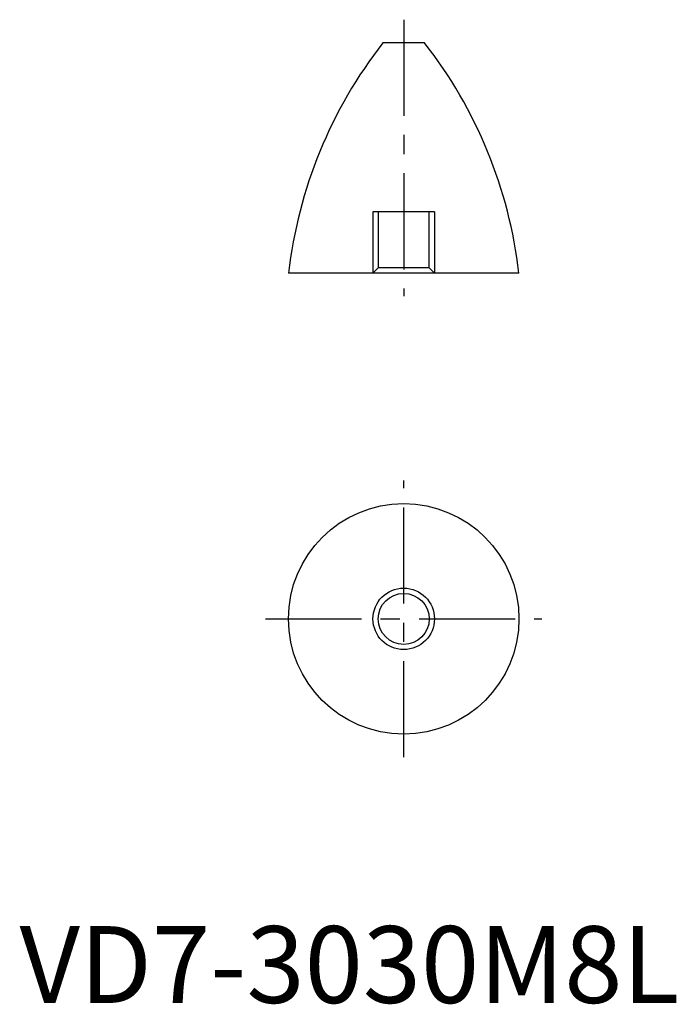
# Model space of a CAD drawing. Units: millimetres. Extents: x 0 to 85, y 0 to 128.
import ezdxf

# ---------------------------------------------------------------- set-up
doc = ezdxf.new("R2010")
doc.units = ezdxf.units.MM
doc.header["$LTSCALE"] = 10
doc.header["$MEASUREMENT"] = 0
doc.linetypes.add('CENTER', pattern=[2, 1.25, -0.25, 0.25, -0.25])
doc.linetypes.add('HIDDEN', pattern=[1.905, 1.27, -0.635])
doc.layers.get('0').update_dxf_attribs({"linetype": 'CONTINUOUS'})
for name, color, linetype in [('1', 1, 'CENTER'), ('2', 2, 'HIDDEN'), ('3', 3, 'CONTINUOUS')]:
    doc.layers.add(name, color=color, linetype=linetype)
doc.styles.add('Standard1', font='arial.ttf')

msp = doc.modelspace()

# ---------------------------------------------------------------- linework, layer by layer
for p, q in [((52.7, 125), (47.3, 125)), ((65, 95), (35, 95))]:
    msp.add_line(p, q)
for radius in [15, 3.32]:
    msp.add_circle((50, 50), radius)
for centre, start, end in [((94.6, 88.09), 142.0353, 173.3863), ((5.4, 88.09), 6.6137, 37.9647)]:
    msp.add_arc(centre, 60, start, end)
at = {"layer": '1'}
for p, q in [((50, 128), (50, 92)), ((50, 32), (50, 68)), ((32, 50), (68, 50))]:
    msp.add_line(p, q, dxfattribs=at)
at = {"layer": '2'}
for p, q in [((54, 103), (46, 103)), ((46, 103), (46, 95)), ((46.68, 103), (46.68, 95.68)), ((53.32, 95.68), (53.32, 103)), ((54, 103), (54, 95)), ((46.68, 95.68), (46, 95)), ((53.32, 95.68), (46.68, 95.68)), ((54, 95), (53.32, 95.68))]:
    msp.add_line(p, q, dxfattribs=at)
at = {"layer": '3'}
msp.add_circle((50, 50), 4, dxfattribs=at)

# ---------------------------------------------------------------- texts
at = {"color": 3, "style": 'Standard1'}
msp.add_text('VD7-3030M8L', height=10, dxfattribs=at).set_placement((0, 0))

doc.saveas('drawing.dxf')
